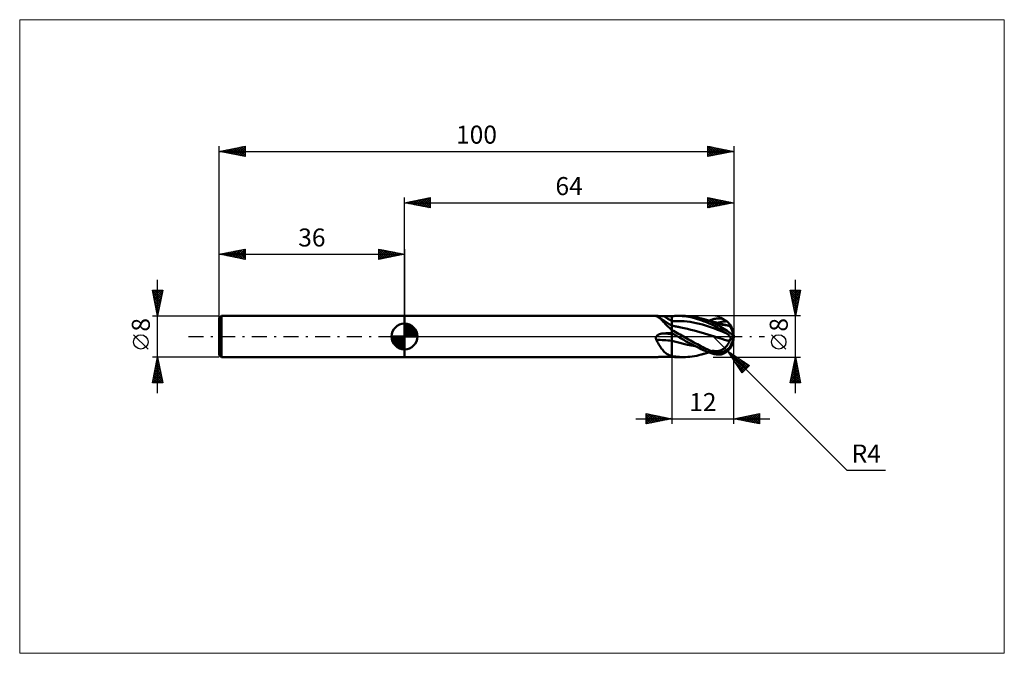
# Model space of a CAD drawing. Units: millimetres. Extents: x -75 to 117, y -62 to 62.
import ezdxf
from ezdxf.enums import TextEntityAlignment as Align

# ---------------------------------------------------------------- set-up
doc = ezdxf.new("R2010")
doc.units = ezdxf.units.MM
doc.header["$LTSCALE"] = 7.25
doc.linetypes.add('LONGDASH_DASH', pattern=[0.85, 0.4, -0.2, 0.05, -0.2])
for name, color, linetype in [('1', 4, 'CONTINUOUS'), ('2', 7, 'CONTINUOUS'), ('4', 2, 'LONGDASH_DASH'), ('CUT', 1, 'CONTINUOUS'), ('INFTOTAL', 9, 'CONTINUOUS'), ('NOCUT', 7, 'CONTINUOUS'), ('SK1', 4, 'CONTINUOUS'), ('SK2', 7, 'CONTINUOUS'), ('SK4', 2, 'LONGDASH_DASH')]:
    doc.layers.add(name, color=color, linetype=linetype)
doc.styles.get("Standard").update_dxf_attribs({"font": 'Monospac821 BT'})

msp = doc.modelspace()

# ---------------------------------------------------------------- linework, layer by layer
at = {"layer": '1', "color": 4, "linetype": 'CONTINUOUS', "lineweight": 50}
for p, q in [((0, 4), (48.97, 4)), ((0, -4), (0, 4)), ((48.87, 3.98), (48.87, 3.99)), ((48.87, 3.99), (48.88, 3.99)), ((48.87, 3.99), (48.87, 3.99)), ((48.88, 3.97), (48.87, 3.98)), ((48.88, 3.99), (48.9, 4)), ((48.89, 3.97), (48.88, 3.97)), ((48.9, 3.97), (48.89, 3.97)), ((48.9, 4), (48.93, 4)), ((48.91, 3.96), (48.9, 3.97)), ((48.92, 3.96), (48.91, 3.96)), ((48.93, 3.95), (48.92, 3.96)), ((48.93, 4), (48.97, 4)), ((49.01, 3.93), (48.93, 3.95)), ((49, 4), (48.97, 4)), ((49.04, 4), (49, 4)), ((49.09, 3.9), (49.01, 3.93)), ((49.08, 4), (49.04, 4)), ((49.13, 4), (49.08, 4)), ((49.17, 3.87), (49.09, 3.9)), ((49.18, 3.99), (49.13, 4)), ((49.25, 3.83), (49.17, 3.87)), ((49.23, 3.99), (49.18, 3.99)), ((49.28, 3.99), (49.23, 3.99)), ((49.33, 3.79), (49.25, 3.83)), ((49.33, 3.99), (49.28, 3.99)), ((49.39, 3.98), (49.33, 3.99)), ((49.45, 3.98), (49.39, 3.98)), ((49.51, 3.98), (49.45, 3.98)), ((49.57, 3.98), (49.51, 3.98)), ((49.63, 3.97), (49.57, 3.98)), ((49.7, 3.97), (49.63, 3.97)), ((49.77, 3.97), (49.7, 3.97)), ((49.84, 3.96), (49.77, 3.97)), ((49.91, 3.96), (49.84, 3.96)), ((49.98, 3.96), (49.91, 3.96)), ((50.06, 3.96), (49.98, 3.96)), ((50.13, 3.96), (50.06, 3.96)), ((50.2, 3.96), (50.13, 3.96)), ((50.28, 3.95), (50.2, 3.96)), ((50.35, 3.95), (50.28, 3.95)), ((50.42, 3.95), (50.35, 3.95)), ((50.65, 3.95), (50.42, 3.95)), ((50.87, 3.95), (50.65, 3.95)), ((51.1, 3.95), (50.87, 3.95)), ((51.32, 3.95), (51.1, 3.95)), ((51.55, 3.95), (51.32, 3.95)), ((51.77, 3.95), (51.55, 3.95)), ((52, 3.95), (51.77, 3.95)), ((52, 3.95), (52.18, 3.96)), ((52, 2.97), (52, 3.95)), ((52, 3.81), (52, 3.95)), ((52.18, 3.96), (52.37, 3.98)), ((52.37, 3.98), (52.55, 3.99)), ((52.55, 3.99), (52.74, 3.99)), ((52.74, 3.99), (52.93, 4)), ((52.93, 4), (53.11, 4)), ((53.54, 3.99), (53.11, 4)), ((53.11, 4), (54.24, 4)), ((53.97, 3.97), (53.54, 3.99)), ((54.39, 3.93), (53.97, 3.97)), ((54.63, 3.99), (54.21, 4)), ((54.81, 3.88), (54.39, 3.93)), ((55.06, 3.97), (54.63, 3.99)), ((55.23, 3.81), (54.81, 3.88)), ((55.49, 3.93), (55.06, 3.97)), ((55.93, 3.88), (55.49, 3.93)), ((56.37, 3.81), (55.93, 3.88)), ((49.4, 3.74), (49.33, 3.79)), ((49.54, 3.64), (49.4, 3.74)), ((49.68, 3.56), (49.4, 3.74)), ((49.67, 3.53), (49.54, 3.64)), ((49.81, 3.41), (49.67, 3.53)), ((49.95, 3.38), (49.68, 3.56)), ((49.94, 3.27), (49.81, 3.41)), ((50.08, 3.12), (49.94, 3.27)), ((50.4, 3.1), (49.95, 3.38)), ((50.23, 2.97), (50.08, 3.12)), ((50.38, 2.8), (50.23, 2.97)), ((50.53, 2.63), (50.38, 2.8)), ((50.97, 2.74), (50.4, 3.1)), ((50.69, 2.45), (50.53, 2.63)), ((50.87, 2.27), (50.69, 2.45)), ((51.05, 2.08), (50.87, 2.27)), ((51.48, 2.43), (50.97, 2.74)), ((51.24, 1.9), (51.05, 2.08)), ((52, 2.12), (51.48, 2.43)), ((52, 3.67), (52, 3.81)), ((52, 3.53), (52, 3.67)), ((52, 3.39), (52, 3.53)), ((52, 3.25), (52, 3.39)), ((52, 3.11), (52, 3.25)), ((52, 2.97), (52, 3.11)), ((52, 2.97), (52.59, 3)), ((52, 2.13), (52, 2.97)), ((52, 2.92), (52, 2.97)), ((52, 2.87), (52, 2.92)), ((52, 2.82), (52, 2.87)), ((52, 2.77), (52, 2.82)), ((52, 2.72), (52, 2.77)), ((52, 2.67), (52, 2.72)), ((52, 2.63), (52, 2.67)), ((52, 2.58), (52, 2.63)), ((52, 2.54), (52, 2.58)), ((52, 2.49), (52, 2.54)), ((52, 2.45), (52, 2.49)), ((52, 2.41), (52, 2.45)), ((52, 2.37), (52, 2.41)), ((52, 2.33), (52, 2.37)), ((52, 2.3), (52, 2.33)), ((52, 2.27), (52, 2.3)), ((52, 2.23), (52, 2.27)), ((52, 2.2), (52, 2.23)), ((52, 2.18), (52, 2.2)), ((52, 2.15), (52, 2.18)), ((52, 2.13), (52, 2.15)), ((52.07, 2.11), (52, 2.13)), ((52, -3.95), (52, 2.13)), ((52.14, 2.09), (52.07, 2.11)), ((52.22, 2.08), (52.14, 2.09)), ((52.29, 2.06), (52.22, 2.08)), ((52.36, 2.04), (52.29, 2.06)), ((52.43, 2.03), (52.36, 2.04)), ((52.5, 2.01), (52.43, 2.03)), ((52.58, 2), (52.5, 2.01)), ((52.69, 1.97), (52.58, 2)), ((52.59, 3), (53.18, 3.01)), ((52.8, 1.95), (52.69, 1.97)), ((52.91, 1.93), (52.8, 1.95)), ((53.02, 1.9), (52.91, 1.93)), ((53.77, 3), (53.18, 3.01)), ((54.36, 2.96), (53.77, 3)), ((54.95, 2.9), (54.36, 2.96)), ((55.54, 2.82), (54.95, 2.9)), ((55.67, 3.73), (55.23, 3.81)), ((56.14, 2.73), (55.54, 2.82)), ((56.1, 3.63), (55.67, 3.73)), ((56.54, 3.52), (56.1, 3.63)), ((56.73, 2.61), (56.14, 2.73)), ((56.8, 3.73), (56.37, 3.81)), ((56.97, 3.4), (56.54, 3.52)), ((57.32, 2.47), (56.73, 2.61)), ((57.24, 3.63), (56.8, 3.73)), ((57.4, 3.26), (56.97, 3.4)), ((57.67, 3.52), (57.24, 3.63)), ((57.91, 2.31), (57.32, 2.47)), ((57.83, 3.11), (57.4, 3.26)), ((57.94, 3.44), (57.67, 3.52)), ((57.78, 3.49), (57.67, 3.52)), ((57.89, 3.46), (57.78, 3.49)), ((58.26, 2.94), (57.83, 3.11)), ((58, 3.43), (57.89, 3.46)), ((58.5, 2.14), (57.91, 2.31)), ((58.24, 3.35), (57.94, 3.44)), ((58.11, 3.4), (58, 3.43)), ((58.2, 3.37), (58.11, 3.4)), ((58.29, 3.35), (58.2, 3.37)), ((58.6, 3.23), (58.24, 3.35)), ((58.69, 2.77), (58.26, 2.94)), ((58.37, 3.32), (58.29, 3.35)), ((58.46, 3.3), (58.37, 3.32)), ((58.55, 3.27), (58.46, 3.3)), ((59.09, 1.95), (58.5, 2.14)), ((58.64, 3.25), (58.55, 3.27)), ((59.01, 3.08), (58.6, 3.23)), ((58.73, 3.22), (58.64, 3.25)), ((59.12, 2.58), (58.69, 2.77)), ((58.82, 3.2), (58.73, 3.22)), ((58.89, 3.18), (58.82, 3.2)), ((58.97, 3.15), (58.89, 3.18)), ((59.05, 3.13), (58.97, 3.15)), ((59.48, 2.91), (59.01, 3.08)), ((59.13, 3.11), (59.05, 3.13)), ((59.68, 1.75), (59.09, 1.95)), ((59.56, 2.39), (59.12, 2.58)), ((59.23, 3.08), (59.13, 3.11)), ((59.21, 3.09), (59.34, 3.14)), ((59.34, 3.05), (59.23, 3.08)), ((59.34, 3.14), (59.48, 3.18)), ((59.45, 3.02), (59.34, 3.05)), ((59.56, 2.99), (59.45, 3.02)), ((59.48, 3.18), (59.61, 3.23)), ((60, 2.69), (59.48, 2.91)), ((59.66, 2.96), (59.56, 2.99)), ((60, 2.18), (59.56, 2.39)), ((59.61, 3.23), (59.74, 3.27)), ((59.77, 2.93), (59.66, 2.96)), ((59.74, 3.27), (59.87, 3.31)), ((59.79, 2.8), (59.75, 2.82)), ((59.89, 2.78), (59.75, 2.82)), ((59.88, 2.91), (59.77, 2.93)), ((59.83, 2.78), (59.79, 2.8)), ((59.86, 2.76), (59.83, 2.78)), ((59.9, 2.74), (59.86, 2.76)), ((59.87, 3.31), (60, 3.35)), ((59.99, 2.88), (59.88, 2.91)), ((60.02, 2.74), (59.89, 2.78)), ((59.94, 2.73), (59.9, 2.74)), ((59.98, 2.71), (59.94, 2.73)), ((60.02, 2.69), (59.98, 2.71)), ((60.06, 2.85), (59.99, 2.88)), ((60, 3.35), (60.22, 3.42)), ((60, 2.69), (60, 2.69)), ((60.01, 2.69), (60, 2.69)), ((60, 2.18), (60, 2.69)), ((60.22, 2.07), (60, 2.18)), ((60.01, 2.69), (60.01, 2.69)), ((60.01, 2.69), (60.01, 2.69)), ((60.02, 2.69), (60.01, 2.69)), ((60.01, 2.69), (60.01, 2.69)), ((60.16, 2.7), (60.02, 2.74)), ((60.14, 2.83), (60.06, 2.85)), ((60.27, 2.8), (60.14, 2.83)), ((60.29, 2.66), (60.16, 2.7)), ((60.22, 3.42), (60.44, 3.46)), ((60.44, 1.95), (60.22, 2.07)), ((60.4, 2.77), (60.27, 2.8)), ((60.42, 2.62), (60.29, 2.66)), ((60.52, 2.73), (60.4, 2.77)), ((60.56, 2.58), (60.42, 2.62)), ((60.44, 3.46), (60.67, 3.5)), ((60.67, 1.82), (60.44, 1.95)), ((60.65, 2.7), (60.52, 2.73)), ((60.69, 2.54), (60.56, 2.58)), ((60.77, 2.66), (60.65, 2.7)), ((60.67, 3.5), (60.88, 3.51)), ((60.8, 2.5), (60.69, 2.54)), ((60.69, 2.32), (60.69, 2.54)), ((60.7, 2.68), (61.03, 2.74)), ((60.9, 2.63), (60.77, 2.66)), ((60.91, 2.47), (60.8, 2.5)), ((60.88, 3.51), (61.1, 3.51)), ((61.02, 2.6), (60.9, 2.63)), ((61.02, 2.44), (60.91, 2.47)), ((61.15, 2.56), (61.02, 2.6)), ((61.14, 2.41), (61.02, 2.44)), ((61.03, 2.74), (61.35, 2.8)), ((61.32, 3.5), (61.1, 3.51)), ((61.28, 2.38), (61.14, 2.41)), ((61.28, 2.53), (61.15, 2.56)), ((61.41, 2.49), (61.28, 2.53)), ((61.45, 2.35), (61.28, 2.38)), ((61.53, 3.47), (61.32, 3.5)), ((61.35, 2.8), (61.67, 2.85)), ((61.53, 2.46), (61.41, 2.49)), ((61.63, 2.32), (61.45, 2.35)), ((61.73, 3.42), (61.53, 3.47)), ((61.66, 2.43), (61.53, 2.46)), ((61.82, 2.29), (61.63, 2.32)), ((61.79, 2.39), (61.66, 2.43)), ((61.67, 2.85), (61.99, 2.89)), ((61.9, 3.36), (61.73, 3.42)), ((61.92, 2.36), (61.79, 2.39)), ((62.01, 2.27), (61.82, 2.29)), ((62.05, 3.3), (61.9, 3.36)), ((62.05, 2.33), (61.92, 2.36)), ((61.99, 2.89), (62.31, 2.93)), ((62.18, 2.24), (62.01, 2.27)), ((62.17, 3.24), (62.05, 3.3)), ((62.18, 2.3), (62.05, 2.33)), ((62.29, 3.18), (62.17, 3.24)), ((62.3, 2.27), (62.18, 2.3)), ((62.35, 2.22), (62.18, 2.24)), ((62.41, 3.11), (62.29, 3.18)), ((62.42, 2.24), (62.3, 2.27)), ((62.31, 2.93), (62.63, 2.95)), ((62.5, 2.2), (62.35, 2.22)), ((62.52, 3.04), (62.41, 3.11)), ((62.54, 2.21), (62.42, 2.24)), ((62.64, 2.18), (62.5, 2.2)), ((62.63, 2.95), (62.52, 3.04)), ((62.66, 2.18), (62.54, 2.21)), ((62.75, 2.86), (62.63, 2.95)), ((62.78, 2.15), (62.64, 2.18)), ((62.78, 2.15), (62.66, 2.18)), ((62.86, 2.77), (62.75, 2.86)), ((62.86, 2.13), (62.78, 2.15)), ((62.96, 2.67), (62.86, 2.77)), ((62.93, 2.11), (62.86, 2.13)), ((63.01, 2.08), (62.93, 2.11)), ((63.04, 2.58), (62.96, 2.67)), ((63.07, 2.06), (63.01, 2.08)), ((63.12, 2.49), (63.04, 2.58)), ((63.14, 2.02), (63.07, 2.06)), ((63.19, 2.41), (63.12, 2.49)), ((63.2, 1.99), (63.14, 2.02)), ((63.25, 2.33), (63.19, 2.41)), ((63.2, 1.98), (63.2, 1.99)), ((63.2, 1.99), (63.2, 1.99)), ((63.2, 1.99), (63.2, 1.99)), ((63.2, 1.99), (63.2, 1.99)), ((63.2, 1.99), (63.2, 1.99)), ((63.2, 1.99), (63.2, 1.99)), ((63.21, 1.98), (63.2, 1.98)), ((63.21, 1.98), (63.21, 1.98)), ((63.22, 1.98), (63.21, 1.98)), ((63.22, 1.98), (63.22, 1.98)), ((63.23, 1.98), (63.22, 1.98)), ((63.23, 1.98), (63.23, 1.98)), ((63.24, 1.98), (63.23, 1.98)), ((63.24, 1.98), (63.25, 1.98)), ((63.3, 2.26), (63.25, 2.33)), ((63.25, 1.98), (63.26, 1.98)), ((63.26, 1.98), (63.27, 1.99)), ((63.27, 2.01), (63.27, 2.02)), ((63.29, 2.02), (63.27, 2.02)), ((63.27, 2), (63.27, 2.01)), ((63.27, 1.99), (63.27, 2)), ((63.31, 2.01), (63.29, 2.02)), ((63.34, 2.19), (63.3, 2.26)), ((63.33, 2.01), (63.31, 2.01)), ((63.35, 2.01), (63.33, 2.01)), ((63.37, 2.14), (63.34, 2.19)), ((63.37, 2.01), (63.35, 2.01)), ((63.39, 2.09), (63.37, 2.14)), ((63.4, 2.01), (63.37, 2.01)), ((63.41, 2.04), (63.39, 2.09)), ((63.42, 2.01), (63.4, 2.01)), ((63.42, 2.01), (63.41, 2.04)), ((48.95, -0.03), (48.97, 0)), ((48.97, 0), (49.01, 0.06)), ((49.01, 0.06), (49.06, 0.12)), ((49.06, 0.12), (49.12, 0.18)), ((49.12, 0.18), (49.18, 0.23)), ((49.18, 0.23), (49.24, 0.27)), ((49.24, 0.27), (49.31, 0.32)), ((49.31, 0.32), (49.38, 0.36)), ((49.38, 0.36), (49.45, 0.39)), ((49.45, 0.39), (49.53, 0.43)), ((49.53, 0.43), (49.61, 0.46)), ((49.61, 0.46), (49.69, 0.49)), ((49.69, 0.49), (49.78, 0.51)), ((49.78, 0.51), (49.87, 0.54)), ((49.87, 0.54), (49.96, 0.56)), ((49.96, 0.56), (50.05, 0.57)), ((50.05, 0.57), (50.15, 0.59)), ((50.15, 0.59), (50.24, 0.6)), ((50.24, 0.6), (50.33, 0.6)), ((50.33, 0.6), (50.42, 0.61)), ((50.42, 0.61), (50.65, 0.61)), ((50.65, 0.61), (50.87, 0.62)), ((50.87, 0.62), (51.1, 0.62)), ((51.1, 0.62), (51.32, 0.63)), ((51.44, 1.72), (51.24, 1.9)), ((51.32, 0.63), (51.55, 0.63)), ((51.65, 1.55), (51.44, 1.72)), ((51.55, 0.63), (51.77, 0.64)), ((51.87, 1.38), (51.65, 1.55)), ((51.77, 0.64), (52, 0.64)), ((51.88, 1.36), (51.87, 1.38)), ((51.9, 1.34), (51.88, 1.36)), ((51.92, 1.32), (51.9, 1.34)), ((51.94, 1.31), (51.92, 1.32)), ((51.96, 1.29), (51.94, 1.31)), ((51.98, 1.27), (51.96, 1.29)), ((52, 1.26), (51.98, 1.27)), ((52.32, 1.09), (52, 1.26)), ((52.16, 0.54), (52, 0.63)), ((52.32, 0.45), (52.16, 0.54)), ((52.64, 0.91), (52.32, 1.09)), ((52.48, 0.36), (52.32, 0.45)), ((52.63, 0.27), (52.48, 0.36)), ((52.79, 0.18), (52.63, 0.27)), ((52.96, 0.73), (52.64, 0.91)), ((52.95, 0.09), (52.79, 0.18)), ((53.11, 0), (52.95, 0.09)), ((53.28, 0.55), (52.96, 0.73)), ((53.11, 1.88), (53.02, 1.9)), ((53.2, 1.87), (53.11, 1.88)), ((53.12, 0), (53.11, 0)), ((53.29, 1.85), (53.2, 1.87)), ((53.61, 0.37), (53.28, 0.55)), ((53.38, 1.83), (53.29, 1.85)), ((53.47, 1.81), (53.38, 1.83)), ((53.56, 1.79), (53.47, 1.81)), ((53.65, 1.78), (53.56, 1.79)), ((53.92, 0.18), (53.61, 0.37)), ((53.74, 1.76), (53.65, 1.78)), ((54.39, 1.63), (53.74, 1.76)), ((54.24, 0), (53.92, 0.18)), ((54.57, -0.2), (54.24, 0)), ((55.04, 1.48), (54.39, 1.63)), ((55.69, 1.32), (55.04, 1.48)), ((56.34, 1.16), (55.69, 1.32)), ((56.99, 0.98), (56.34, 1.16)), ((57.64, 0.79), (56.99, 0.98)), ((58.29, 0.59), (57.64, 0.79)), ((58.94, 0.39), (58.29, 0.59)), ((59.59, 0.19), (58.94, 0.39)), ((60.24, -0.01), (59.59, 0.19)), ((60.27, 1.54), (59.68, 1.75)), ((60.86, 1.31), (60.27, 1.54)), ((60.88, 1.69), (60.67, 1.82)), ((61.45, 1.07), (60.86, 1.31)), ((61.1, 1.56), (60.88, 1.69)), ((61.32, 1.42), (61.1, 1.56)), ((61.53, 1.28), (61.32, 1.42)), ((62.04, 0.83), (61.45, 1.07)), ((61.73, 1.16), (61.53, 1.28)), ((61.9, 1.04), (61.73, 1.16)), ((62.05, 0.95), (61.9, 1.04)), ((62.63, 0.58), (62.04, 0.83)), ((62.17, 0.86), (62.05, 0.95)), ((62.29, 0.79), (62.17, 0.86)), ((62.41, 0.72), (62.29, 0.79)), ((62.52, 0.65), (62.41, 0.72)), ((62.63, 0.58), (62.52, 0.65)), ((62.74, 0.51), (62.63, 0.58)), ((62.85, 0.44), (62.74, 0.51)), ((62.95, 0.36), (62.85, 0.44)), ((63.04, 0.27), (62.95, 0.36)), ((63.12, 0.19), (63.04, 0.27)), ((63.19, 0.09), (63.12, 0.19)), ((63.25, 0), (63.19, 0.09)), ((48.87, -0.25), (48.88, -0.21)), ((48.87, -0.28), (48.87, -0.25)), ((48.87, -0.31), (48.87, -0.28)), ((48.87, -0.34), (48.87, -0.31)), ((48.87, -0.38), (48.87, -0.34)), ((48.87, -0.41), (48.87, -0.38)), ((48.88, -0.44), (48.87, -0.41)), ((48.88, -0.21), (48.89, -0.18)), ((48.89, -0.48), (48.88, -0.44)), ((48.89, -0.18), (48.9, -0.15)), ((48.9, -0.51), (48.89, -0.48)), ((48.9, -0.15), (48.91, -0.12)), ((48.91, -0.54), (48.9, -0.51)), ((48.91, -0.12), (48.92, -0.09)), ((48.92, -0.57), (48.91, -0.54)), ((48.92, -0.09), (48.93, -0.06)), ((48.93, -0.6), (48.92, -0.57)), ((48.93, -0.06), (48.95, -0.03)), ((49.07, -0.83), (48.93, -0.6)), ((49.21, -1.07), (49.07, -0.83)), ((49.34, -1.3), (49.21, -1.07)), ((49.47, -1.53), (49.34, -1.3)), ((49.6, -1.75), (49.47, -1.53)), ((49.73, -1.96), (49.6, -1.75)), ((52.75, -1.04), (52, -0.83)), ((52.76, -1.04), (52, -0.83)), ((53.51, -1.24), (52.75, -1.04)), ((53.52, -1.24), (52.76, -1.04)), ((53.12, -0.01), (53.12, 0)), ((53.13, -0.01), (53.12, -0.01)), ((53.14, -0.02), (53.13, -0.01)), ((53.15, -0.02), (53.14, -0.02)), ((53.14, -0.02), (53.14, -0.02)), ((53.15, -0.02), (53.15, -0.02)), ((53.53, -0.24), (53.15, -0.02)), ((53.15, -0.02), (53.15, -0.02)), ((53.15, -0.02), (53.15, -0.02)), ((53.15, -0.02), (53.15, -0.02)), ((53.15, -0.02), (53.15, -0.02)), ((53.15, -0.02), (53.15, -0.02)), ((53.15, -0.02), (53.15, -0.02)), ((53.15, -0.02), (53.15, -0.02)), ((53.15, -0.02), (53.15, -0.02)), ((54.26, -1.43), (53.51, -1.24)), ((54.26, -1.43), (53.52, -1.24)), ((53.91, -0.46), (53.53, -0.24)), ((54.28, -0.67), (53.91, -0.46)), ((55.01, -1.61), (54.26, -1.43)), ((55, -1.6), (54.26, -1.43)), ((54.65, -0.89), (54.28, -0.67)), ((54.9, -0.39), (54.57, -0.2)), ((55.03, -1.1), (54.65, -0.89)), ((55.24, -0.59), (54.9, -0.39)), ((55.75, -1.75), (55, -1.6)), ((55.77, -1.76), (55.01, -1.61)), ((55.4, -1.31), (55.03, -1.1)), ((55.58, -0.78), (55.24, -0.59)), ((55.79, -1.51), (55.4, -1.31)), ((55.92, -0.97), (55.58, -0.78)), ((56.51, -1.88), (55.75, -1.75)), ((56.52, -1.89), (55.77, -1.76)), ((56.17, -1.71), (55.79, -1.51)), ((56.26, -1.16), (55.92, -0.97)), ((56.56, -1.91), (56.17, -1.71)), ((56.61, -1.34), (56.26, -1.16)), ((56.94, -2.1), (56.56, -1.91)), ((56.95, -1.52), (56.61, -1.34)), ((57.29, -1.7), (56.95, -1.52)), ((57.63, -1.88), (57.29, -1.7)), ((57.97, -2.05), (57.63, -1.88)), ((60.24, -0.01), (60.24, -0.01)), ((60.24, -0.01), (60.24, -0.01)), ((60.74, -0.17), (60.24, -0.01)), ((60.24, -0.01), (60.24, -0.01)), ((60.73, -0.16), (60.24, -0.01)), ((60.24, -0.01), (60.24, -0.01)), ((60.24, -0.01), (60.24, -0.01)), ((60.24, -0.01), (60.24, -0.01)), ((61.21, -0.32), (60.73, -0.16)), ((61.23, -0.32), (60.74, -0.17)), ((61.69, -0.47), (61.21, -0.32)), ((61.72, -0.48), (61.23, -0.32)), ((62.19, -0.62), (61.69, -0.47)), ((62.21, -0.63), (61.72, -0.48)), ((62.69, -0.77), (62.19, -0.62)), ((62.71, -0.78), (62.21, -0.63)), ((62.53, -1.95), (62.66, -1.79)), ((62.66, -1.79), (62.78, -1.62)), ((63.2, -0.92), (62.69, -0.77)), ((63.2, -0.92), (62.71, -0.78)), ((62.78, -1.62), (62.9, -1.45)), ((62.9, -1.45), (63.01, -1.28)), ((63.01, -1.28), (63.11, -1.1)), ((63.11, -1.1), (63.2, -0.92)), ((63.2, -0.92), (63.21, -0.88)), ((63.2, -0.92), (63.2, -0.92)), ((63.2, -0.92), (63.2, -0.92)), ((63.2, -0.92), (63.2, -0.92)), ((63.2, -0.92), (63.2, -0.92)), ((63.2, -0.92), (63.2, -0.92)), ((63.2, -0.92), (63.2, -0.92)), ((63.21, -0.88), (63.23, -0.85)), ((63.23, -0.85), (63.24, -0.81)), ((63.24, -0.81), (63.25, -0.77)), ((63.28, -0.05), (63.25, 0)), ((63.25, -0.74), (63.26, -0.7)), ((63.25, -0.77), (63.25, -0.74)), ((63.26, -0.66), (63.27, -0.62)), ((63.26, -0.7), (63.26, -0.66)), ((63.27, -0.55), (63.27, -0.51)), ((63.29, -0.52), (63.27, -0.51)), ((63.27, -0.59), (63.27, -0.55)), ((63.27, -0.62), (63.27, -0.59)), ((63.31, -0.1), (63.28, -0.05)), ((63.31, -0.52), (63.29, -0.52)), ((63.33, -0.15), (63.31, -0.1)), ((63.33, -0.53), (63.31, -0.52)), ((63.35, -0.2), (63.33, -0.15)), ((63.35, -0.53), (63.33, -0.53)), ((63.37, -0.25), (63.35, -0.2)), ((63.37, -0.54), (63.35, -0.53)), ((63.38, -0.3), (63.37, -0.25)), ((63.4, -0.54), (63.37, -0.54)), ((63.39, -0.35), (63.38, -0.3)), ((63.4, -0.4), (63.39, -0.35)), ((63.41, -0.45), (63.4, -0.4)), ((63.42, -0.55), (63.4, -0.54)), ((63.41, -0.5), (63.41, -0.45)), ((63.42, -0.55), (63.41, -0.5)), ((49.86, -2.17), (49.73, -1.96)), ((49.99, -2.37), (49.86, -2.17)), ((50.13, -2.56), (49.99, -2.37)), ((50.27, -2.73), (50.13, -2.56)), ((50.41, -2.9), (50.27, -2.73)), ((50.57, -3.05), (50.41, -2.9)), ((50.72, -3.19), (50.57, -3.05)), ((50.89, -3.32), (50.72, -3.19)), ((51.07, -3.43), (50.89, -3.32)), ((51.26, -3.53), (51.07, -3.43)), ((51.45, -3.62), (51.26, -3.53)), ((51.65, -3.69), (51.45, -3.62)), ((51.87, -3.76), (51.65, -3.69)), ((51.88, -3.76), (51.87, -3.76)), ((51.9, -3.77), (51.88, -3.76)), ((51.92, -3.77), (51.9, -3.77)), ((51.94, -3.78), (51.92, -3.77)), ((51.96, -3.79), (51.94, -3.78)), ((51.98, -3.79), (51.96, -3.79)), ((52, -3.8), (51.98, -3.79)), ((52.37, -3.86), (52, -3.8)), ((55.93, -3.88), (56.37, -3.81)), ((56.37, -3.81), (56.8, -3.73)), ((56.8, -3.73), (57.24, -3.63)), ((57.32, -2.28), (56.94, -2.1)), ((57.24, -3.63), (57.67, -3.52)), ((57.7, -2.46), (57.32, -2.28)), ((57.67, -3.52), (57.78, -3.49)), ((58.08, -2.63), (57.7, -2.46)), ((57.78, -3.49), (57.9, -3.46)), ((57.9, -3.46), (58.02, -3.42)), ((58.34, -2.24), (57.97, -2.05)), ((58.02, -3.42), (58.13, -3.39)), ((58.46, -2.79), (58.08, -2.63)), ((58.13, -3.39), (58.22, -3.37)), ((58.22, -3.37), (58.31, -3.34)), ((58.31, -3.34), (58.41, -3.31)), ((58.81, -2.46), (58.34, -2.24)), ((58.41, -3.31), (58.5, -3.29)), ((58.84, -2.95), (58.46, -2.79)), ((58.5, -3.29), (58.59, -3.26)), ((58.59, -3.26), (58.68, -3.23)), ((58.68, -3.23), (58.78, -3.21)), ((58.78, -3.21), (58.86, -3.18)), ((59.37, -2.7), (58.81, -2.46)), ((59.22, -3.09), (58.84, -2.95)), ((58.86, -3.18), (58.95, -3.16)), ((58.95, -3.16), (59.03, -3.14)), ((59.03, -3.14), (59.11, -3.12)), ((59.11, -3.12), (59.21, -3.09)), ((59.61, -3.23), (59.22, -3.09)), ((60, -2.96), (59.37, -2.7)), ((60, -3.35), (59.61, -3.23)), ((59.79, -2.81), (59.75, -2.79)), ((59.89, -2.79), (59.75, -2.79)), ((59.83, -2.84), (59.79, -2.81)), ((59.86, -2.87), (59.83, -2.84)), ((59.9, -2.89), (59.86, -2.87)), ((60.02, -2.8), (59.89, -2.79)), ((59.94, -2.91), (59.9, -2.89)), ((59.98, -2.94), (59.94, -2.91)), ((60.02, -2.96), (59.98, -2.94)), ((60, -2.96), (60, -2.96)), ((60, -2.96), (60, -2.96)), ((60.01, -2.96), (60, -2.96)), ((60, -3.35), (60, -2.96)), ((60.22, -3.42), (60, -3.35)), ((60.01, -2.96), (60.01, -2.96)), ((60.01, -2.96), (60.01, -2.96)), ((60.01, -2.96), (60.01, -2.96)), ((60.02, -2.96), (60.01, -2.96)), ((60.16, -2.81), (60.02, -2.8)), ((60.29, -2.82), (60.16, -2.81)), ((60.44, -3.46), (60.22, -3.42)), ((60.42, -2.82), (60.29, -2.82)), ((60.56, -2.83), (60.42, -2.82)), ((60.67, -3.5), (60.44, -3.46)), ((60.69, -2.83), (60.56, -2.83)), ((60.88, -3.51), (60.67, -3.5)), ((60.79, -2.83), (60.69, -2.83)), ((60.69, -3.03), (60.69, -2.83)), ((60.79, -2.83), (60.9, -2.83)), ((61.1, -3.51), (60.88, -3.51)), ((60.9, -2.83), (61, -2.82)), ((61, -2.82), (61.11, -2.8)), ((61.1, -3.51), (61.32, -3.5)), ((61.11, -2.8), (61.24, -2.78)), ((61.24, -2.78), (61.38, -2.73)), ((61.32, -3.5), (61.53, -3.47)), ((61.38, -2.73), (61.55, -2.67)), ((61.53, -3.47), (61.73, -3.42)), ((61.55, -2.67), (61.72, -2.59)), ((61.72, -2.59), (61.9, -2.48)), ((61.73, -3.42), (61.9, -3.36)), ((61.9, -2.48), (62.07, -2.37)), ((61.9, -3.36), (62.05, -3.3)), ((62.05, -3.3), (62.17, -3.24)), ((62.07, -2.37), (62.23, -2.24)), ((62.17, -3.24), (62.29, -3.18)), ((62.23, -2.24), (62.38, -2.1)), ((62.29, -3.18), (62.41, -3.11)), ((62.38, -2.1), (62.53, -1.95)), ((62.41, -3.11), (62.52, -3.04)), ((62.52, -3.04), (62.63, -2.95)), ((62.63, -2.95), (62.75, -2.86)), ((62.75, -2.86), (62.86, -2.77)), ((62.86, -2.77), (62.96, -2.67)), ((62.96, -2.67), (63.04, -2.58)), ((63.04, -2.58), (63.12, -2.49)), ((63.12, -2.49), (63.19, -2.41)), ((63.19, -2.41), (63.25, -2.33)), ((0, -4), (48.97, -4)), ((48.97, -4), (49, -4)), ((49, -4), (49.04, -4)), ((49.04, -4), (49.08, -4)), ((49.08, -4), (49.13, -4)), ((49.13, -4), (49.18, -3.99)), ((49.18, -3.99), (49.23, -3.99)), ((49.23, -3.99), (49.28, -3.99)), ((49.28, -3.99), (49.33, -3.99)), ((49.33, -3.99), (49.39, -3.98)), ((49.39, -3.98), (49.45, -3.98)), ((49.45, -3.98), (49.51, -3.98)), ((49.51, -3.98), (49.57, -3.98)), ((49.57, -3.98), (49.63, -3.97)), ((49.63, -3.97), (49.7, -3.97)), ((49.7, -3.97), (49.77, -3.97)), ((49.77, -3.97), (49.84, -3.96)), ((49.84, -3.96), (49.91, -3.96)), ((49.91, -3.96), (49.98, -3.96)), ((49.98, -3.96), (50.06, -3.96)), ((50.06, -3.96), (50.13, -3.96)), ((50.13, -3.96), (50.2, -3.96)), ((50.2, -3.96), (50.28, -3.95)), ((50.28, -3.95), (50.35, -3.95)), ((50.35, -3.95), (50.42, -3.95)), ((50.42, -3.95), (50.65, -3.95)), ((50.65, -3.95), (50.87, -3.95)), ((50.87, -3.95), (51.1, -3.95)), ((51.1, -3.95), (51.32, -3.95)), ((51.32, -3.95), (51.55, -3.95)), ((51.55, -3.95), (51.77, -3.95)), ((51.77, -3.95), (52, -3.95)), ((52.18, -3.96), (52, -3.95)), ((52.37, -3.98), (52.18, -3.96)), ((52.74, -3.91), (52.37, -3.86)), ((52.55, -3.99), (52.37, -3.98)), ((52.74, -3.99), (52.55, -3.99)), ((53.11, -3.95), (52.74, -3.91)), ((52.93, -4), (52.74, -3.99)), ((53.11, -4), (52.93, -4)), ((53.48, -3.98), (53.11, -3.95)), ((54.24, -4), (53.11, -4)), ((53.85, -3.99), (53.48, -3.98)), ((54.21, -4), (53.85, -3.99)), ((54.21, -4), (54.63, -3.99)), ((54.63, -3.99), (55.06, -3.97)), ((55.06, -3.97), (55.49, -3.93)), ((55.49, -3.93), (55.93, -3.88))]:
    msp.add_line(p, q, dxfattribs=at)
msp.add_arc((60, 0), 4, 324.4526, 35.5474, dxfattribs=at)
for centre, major_axis, ratio, start_param, end_param in [((79.38, 50.99), (-42.57, 39.87), 0.944991, 1.760929, 1.792835), ((61, 1.72), (-2.99, 1.74), 0.107045, 3.20379, 5.109088), ((60.27, 0.32), (-2.95, 2.28), 0.912907, 3.809319, 4.346333), ((60.25, 0.32), (-3.06, 2.37), 0.912907, 3.757217, 4.32297), ((79.38, -18.13), (-56.76, 13.43), 0.238737, 5.271286, 5.303191), ((78.39, 49.94), (-42.59, 39.89), 0.944991, 1.810154, 1.812828), ((79.05, -19.52), (-57.12, 13.51), 0.238737, 5.261327, 5.323275), ((61, 0.21), (-0.73, 3.39), 0.859393, 2.562936, 4.468234), ((61.01, 0.21), (-0.69, 3.24), 0.859393, 2.783856, 4.370892), ((60.25, 0.91), (-3.74, 1.02), 0.322653, 2.663966, 3.22972), ((78.39, -22.3), (-56.79, 13.44), 0.238737, 5.251293, 5.253966), ((62.17, 0.13), (-6.14, 0.62), 0.542996, 1.221486, 1.38241)]:
    msp.add_ellipse(centre, major_axis=major_axis, ratio=ratio, start_param=start_param, end_param=end_param, dxfattribs=at)
at = {"layer": '2', "color": 7, "linetype": 'CONTINUOUS', "lineweight": 25}
for p, q in [((0, 4), (0, 27)), ((0, 26), (5, 27)), ((2.93, 25.41), (4.39, 26.88)), ((3.28, 25.34), (4.92, 26.98)), ((4.14, 26.83), (5, 25.97)), ((4.5, 26.9), (5, 26.4)), ((4.85, 26.97), (5, 26.82)), ((5, 27), (5, 25)), ((59, 25), (59, 27)), ((59, 27), (64, 26)), ((59, 26.72), (59.24, 26.95)), ((59, 26.29), (59.59, 26.88)), ((59, 25.87), (59.94, 26.81)), ((59.16, 26.97), (60.77, 25.35)), ((59.69, 26.86), (61.12, 25.42)), ((64, 27), (64, 0)), ((0, 26), (64, 26)), ((5, 25), (0, 26)), ((0.1, 25.98), (0.15, 26.03)), ((0.25, 26.05), (0.38, 25.92)), ((0.45, 25.91), (0.68, 26.14)), ((0.61, 26.12), (0.91, 25.82)), ((0.81, 25.84), (1.21, 26.24)), ((0.96, 26.19), (1.44, 25.71)), ((1.16, 25.77), (1.74, 26.35)), ((1.31, 26.26), (1.97, 25.61)), ((1.51, 25.7), (2.27, 26.45)), ((1.67, 26.33), (2.5, 25.5)), ((1.87, 25.63), (2.8, 26.56)), ((2.02, 26.4), (3.03, 25.39)), ((2.22, 25.56), (3.33, 26.67)), ((2.37, 26.47), (3.56, 25.29)), ((2.57, 25.49), (3.86, 26.77)), ((2.73, 26.55), (4.09, 25.18)), ((3.08, 26.62), (4.62, 25.08)), ((3.44, 26.69), (5, 25.12)), ((3.64, 25.27), (5, 26.64)), ((3.79, 26.76), (5, 25.55)), ((3.99, 25.2), (5, 26.21)), ((4.34, 25.13), (5, 25.79)), ((4.7, 25.06), (5, 25.36)), ((59, 25.44), (60.3, 26.74)), ((59, 26.7), (60.42, 25.28)), ((59, 25.02), (60.65, 26.67)), ((59, 26.28), (60.06, 25.21)), ((64, 26), (59, 25)), ((59, 25.85), (59.71, 25.14)), ((59, 25.43), (59.36, 25.07)), ((59, 25), (59, 25)), ((59.51, 25.1), (61, 26.6)), ((60.04, 25.21), (61.36, 26.53)), ((60.22, 26.76), (61.48, 25.5)), ((60.57, 25.31), (61.71, 26.46)), ((60.75, 26.65), (61.83, 25.57)), ((61.1, 25.42), (62.07, 26.39)), ((61.28, 26.54), (62.19, 25.64)), ((61.63, 25.53), (62.42, 26.32)), ((61.81, 26.44), (62.54, 25.71)), ((62.16, 25.63), (62.77, 26.25)), ((62.34, 26.33), (62.89, 25.78)), ((62.69, 25.74), (63.13, 26.17)), ((62.87, 26.23), (63.25, 25.85)), ((63.22, 25.84), (63.48, 26.1)), ((63.4, 26.12), (63.6, 25.92)), ((63.75, 25.95), (63.83, 26.03)), ((63.93, 26.01), (63.95, 25.99)), ((76, -11), (76, 11)), ((76, 4), (75, 9)), ((75, 9), (77, 9)), ((75, 9), (76.67, 7.34)), ((75.06, 8.71), (75.34, 9)), ((75.1, 8.48), (76.6, 6.98)), ((75.13, 8.36), (75.77, 9)), ((75.2, 8.01), (76.19, 9)), ((75.21, 7.94), (76.53, 6.63)), ((75.27, 7.65), (76.62, 9)), ((75.34, 7.3), (76.99, 8.95)), ((75.41, 6.95), (76.88, 8.42)), ((75.43, 9), (76.74, 7.69)), ((75.48, 6.59), (76.78, 7.89)), ((75.85, 9), (76.81, 8.04)), ((77, 9), (76, 4)), ((76.28, 9), (76.88, 8.4)), ((76.7, 9), (76.95, 8.75)), ((75.32, 7.41), (76.46, 6.28)), ((75.42, 6.88), (76.38, 5.92)), ((75.53, 6.35), (76.31, 5.57)), ((75.55, 6.24), (76.67, 7.36)), ((75.62, 5.89), (76.57, 6.83)), ((75.64, 5.82), (76.24, 5.22)), ((75.69, 5.53), (76.46, 6.3)), ((75.76, 5.18), (76.35, 5.77)), ((77, 4), (60, 4)), ((75.74, 5.29), (76.17, 4.86)), ((75.83, 4.83), (76.25, 5.24)), ((75.85, 4.76), (76.1, 4.51)), ((75.91, 4.47), (76.14, 4.71)), ((75.95, 4.23), (76.03, 4.15)), ((75.98, 4.12), (76.04, 4.18)), ((62.84, -2.82), (60.01, 0.01)), ((64, -17), (64, 0)), ((74.15, -2.45), (71.35, 0.35)), ((62.84, -2.82), (86.02, -26)), ((62.84, -2.82), (67.08, -5.64)), ((65.67, -7.06), (62.84, -2.82)), ((62.97, -3.01), (63.03, -2.94)), ((63.14, -3.26), (63.29, -3.11)), ((63.25, -3.43), (66.27, -6.45)), ((63.31, -3.52), (63.54, -3.28)), ((63.48, -3.77), (63.8, -3.45)), ((63.5, -3.26), (66.49, -6.24)), ((63.65, -4.03), (64.05, -3.62)), ((63.82, -4.28), (64.31, -3.79)), ((52, -4), (52, -17)), ((60, -4), (77, -4)), ((63.99, -4.54), (64.56, -3.96)), ((64.1, -4.7), (66.06, -6.67)), ((64.16, -4.79), (64.81, -4.13)), ((64.33, -5.04), (65.07, -4.3)), ((64.5, -5.3), (65.32, -4.47)), ((64.67, -5.55), (65.58, -4.64)), ((64.78, -4.11), (66.7, -6.03)), ((64.84, -5.81), (65.83, -4.81)), ((65.01, -6.06), (66.09, -4.98)), ((65.17, -6.32), (66.34, -5.15)), ((65.34, -6.57), (66.6, -5.32)), ((65.51, -6.83), (66.85, -5.49)), ((67.08, -5.64), (65.67, -7.06)), ((66.05, -4.95), (66.91, -5.82)), ((75, -9), (76, -4)), ((75.57, -6.17), (76.29, -5.45)), ((75.67, -5.64), (76.22, -5.09)), ((75.67, -5.66), (76.5, -6.5)), ((75.74, -5.31), (76.39, -5.97)), ((75.78, -5.11), (76.15, -4.74)), ((75.81, -4.96), (76.29, -5.43)), ((75.88, -4.58), (76.08, -4.39)), ((75.88, -4.6), (76.18, -4.9)), ((75.95, -4.25), (76.07, -4.37)), ((75.99, -4.05), (76.01, -4.03)), ((76, -4), (77, -9)), ((64.94, -5.97), (65.85, -6.88)), ((75.04, -8.82), (76.64, -7.21)), ((75.14, -8.29), (76.57, -6.86)), ((75.25, -7.76), (76.5, -6.51)), ((75.28, -9), (76.71, -7.57)), ((75.31, -7.43), (76.88, -9)), ((75.35, -7.23), (76.43, -6.15)), ((75.38, -7.08), (76.92, -8.62)), ((75.46, -6.7), (76.36, -5.8)), ((75.46, -6.72), (76.82, -8.09)), ((75.53, -6.37), (76.71, -7.56)), ((75.6, -6.02), (76.61, -7.03)), ((77, -9), (75, -9)), ((75.03, -8.85), (75.19, -9)), ((75.1, -8.49), (75.61, -9)), ((75.17, -8.14), (76.03, -9)), ((75.24, -7.79), (76.46, -9)), ((75.71, -9), (76.78, -7.92)), ((76.13, -9), (76.86, -8.28)), ((76.55, -9), (76.93, -8.63)), ((76.98, -9), (77, -8.98)), ((47, -17), (47, -15)), ((47, -15), (52, -16)), ((47, -15.16), (47.13, -15.03)), ((47, -15.59), (47.49, -15.1)), ((47, -16.01), (47.84, -15.17)), ((47, -15.18), (48.52, -16.7)), ((47, -16.43), (48.2, -15.24)), ((47, -16.86), (48.55, -15.31)), ((47.31, -15.06), (48.87, -16.63)), ((47.84, -15.17), (49.22, -16.56)), ((48.37, -15.27), (49.58, -16.48)), ((64, -16), (69, -15)), ((66.51, -16.5), (67.76, -15.25)), ((66.86, -16.57), (68.29, -15.14)), ((67.21, -16.64), (68.82, -15.04)), ((67.49, -15.3), (69, -16.82)), ((67.57, -16.71), (69, -15.28)), ((67.84, -15.23), (69, -16.39)), ((68.19, -15.16), (69, -15.97)), ((68.55, -15.09), (69, -15.54)), ((68.9, -15.02), (69, -15.12)), ((69, -15), (69, -17)), ((45, -16), (71, -16)), ((47, -15.6), (48.16, -16.77)), ((52, -16), (47, -17)), ((47, -16.03), (47.81, -16.84)), ((47, -16.45), (47.46, -16.91)), ((47, -16.88), (47.1, -16.98)), ((47.35, -16.93), (48.9, -15.38)), ((47.88, -16.82), (49.26, -15.45)), ((48.41, -16.72), (49.61, -15.52)), ((48.9, -15.38), (49.93, -16.41)), ((48.94, -16.61), (49.96, -15.59)), ((49.43, -15.49), (50.28, -16.34)), ((49.47, -16.51), (50.32, -15.66)), ((49.96, -15.59), (50.64, -16.27)), ((50, -16.4), (50.67, -15.73)), ((50.49, -15.7), (50.99, -16.2)), ((50.54, -16.29), (51.02, -15.8)), ((51.02, -15.8), (51.34, -16.13)), ((51.07, -16.19), (51.38, -15.88)), ((51.55, -15.91), (51.7, -16.06)), ((51.6, -16.08), (51.73, -15.95)), ((69, -17), (64, -16)), ((64.03, -16.01), (64.05, -15.99)), ((64.31, -15.94), (64.46, -16.09)), ((64.39, -16.08), (64.58, -15.88)), ((64.66, -15.87), (64.99, -16.2)), ((64.74, -16.15), (65.11, -15.78)), ((65.01, -15.8), (65.52, -16.3)), ((65.09, -16.22), (65.64, -15.67)), ((65.37, -15.73), (66.05, -16.41)), ((65.45, -16.29), (66.17, -15.57)), ((65.72, -15.66), (66.58, -16.52)), ((65.8, -16.36), (66.7, -15.46)), ((66.07, -15.59), (67.11, -16.62)), ((66.15, -16.43), (67.23, -15.35)), ((66.43, -15.51), (67.64, -16.73)), ((66.78, -15.44), (68.17, -16.83)), ((67.13, -15.37), (68.7, -16.94)), ((67.92, -16.78), (69, -15.71)), ((68.28, -16.86), (69, -16.13)), ((68.63, -16.93), (69, -16.55)), ((68.98, -17), (69, -16.98)), ((86.02, -26), (93.5, -26))]:
    msp.add_line(p, q, dxfattribs=at)
msp.add_circle((72.75, -1.05), 1.4, dxfattribs=at)
at = {"layer": '4', "color": 2, "linetype": 'LONGDASH_DASH', "lineweight": 25}
msp.add_line((0, 0), (64, 0), dxfattribs=at)
at = {"layer": 'CUT', "color": 1, "linetype": 'CONTINUOUS', "lineweight": 25}
for p, q in [((60, 4), (52, 4)), ((52, 4), (52, 3.99)), ((52, 3.99), (52, 0)), ((52, 0), (64, 0))]:
    msp.add_line(p, q, dxfattribs=at)
msp.add_arc((60, 0), 4, 0, 90, dxfattribs=at)
at = {"layer": 'INFTOTAL', "color": 9, "linetype": 'CONTINUOUS', "lineweight": 18}
for p, q in [((116.6, 61.6), (-74.8, 61.6)), ((-74.8, 61.6), (-74.8, -61.6)), ((116.6, -61.6), (116.6, 61.6)), ((-74.8, -61.6), (116.6, -61.6))]:
    msp.add_line(p, q, dxfattribs=at)
at = {"layer": 'NOCUT', "color": 7, "linetype": 'CONTINUOUS', "lineweight": 25}
for p, q in [((52, 4), (0, 4)), ((0, 4), (0, 0)), ((52, 3.99), (52, 4)), ((52, 0), (52, 3.99)), ((0, 0), (52, 0))]:
    msp.add_line(p, q, dxfattribs=at)
at = {"layer": 'SK1', "color": 4, "linetype": 'CONTINUOUS', "lineweight": 50}
for p, q in [((-35.6, 4), (-36, 3.6)), ((0, 4), (-35.6, 4)), ((-35.6, 4), (-35.6, -4)), ((-36, 3.6), (-36, -3.6)), ((0, 0), (0, 2.5)), ((0, 2.44), (0.06, 2.5)), ((0, 2.08), (0.39, 2.47)), ((0, 2.44), (2.44, 0)), ((0, 1.73), (0.68, 2.41)), ((0, 1.37), (0.94, 2.32)), ((0, 1.02), (1.18, 2.2)), ((0, 2.08), (2.08, 0)), ((0, 0.67), (1.4, 2.07)), ((0, 0.31), (1.6, 1.92)), ((0.31, 2.48), (2.48, 0.31)), ((0.76, 2.38), (2.38, 0.76)), ((1.49, 2.01), (2.01, 1.49)), ((0, 0), (-2.5, 0)), ((-2.5, -0.06), (-2.44, 0)), ((-2.47, -0.39), (-2.08, 0)), ((-2.41, -0.68), (-1.73, 0)), ((-2.32, -0.94), (-1.37, 0)), ((-2.2, -1.18), (-1.02, 0)), ((-2.16, 0), (0, -2.16)), ((-2.07, -1.4), (-0.67, 0)), ((-1.92, -1.6), (-0.31, 0)), ((-1.81, 0), (0, -1.81)), ((-1.45, 0), (0, -1.45)), ((-1.1, 0), (0, -1.1)), ((-0.75, 0), (0, -0.75)), ((-0.39, 0), (0, -0.39)), ((-0.04, 0), (0, -0.04)), ((0, 1.73), (1.73, 0)), ((0, 1.37), (1.37, 0)), ((0, 1.02), (1.02, 0)), ((0, 0.67), (0.67, 0)), ((0, 0.31), (0.31, 0)), ((0, 0), (2.5, 0)), ((0, -2.5), (0, 0)), ((0.04, 0), (1.79, 1.75)), ((0.39, 0), (1.95, 1.56)), ((0.75, 0), (2.1, 1.35)), ((1.1, 0), (2.23, 1.13)), ((1.45, 0), (2.34, 0.88)), ((1.81, 0), (2.42, 0.62)), ((2.16, 0), (2.48, 0.32)), ((-2.5, -0.02), (-0.02, -2.5)), ((-2.47, -0.4), (-0.4, -2.47)), ((-2.34, -0.88), (-0.88, -2.34)), ((-1.75, -1.79), (0, -0.04)), ((-1.56, -1.95), (0, -0.39)), ((-1.35, -2.1), (0, -0.75)), ((-1.13, -2.23), (0, -1.1)), ((-0.88, -2.34), (0, -1.45)), ((-0.62, -2.42), (0, -1.81)), ((-36, -3.6), (-35.6, -4)), ((-0.32, -2.48), (0, -2.16)), ((-35.6, -4), (0, -4))]:
    msp.add_line(p, q, dxfattribs=at)
for start, end in [(90, 180), (0, 90), (180, 270), (270, 0)]:
    msp.add_arc((0, 0), 2.5, start, end, dxfattribs=at)
at = {"layer": 'SK2', "color": 7, "linetype": 'CONTINUOUS', "lineweight": 25}
for p, q in [((-36, 2), (-36, 37)), ((-36, 36), (-31, 37)), ((-34.69, 35.74), (-34.03, 36.39)), ((-34.34, 35.67), (-33.5, 36.5)), ((-33.98, 35.6), (-32.97, 36.61)), ((-33.86, 36.43), (-32.8, 35.36)), ((-33.63, 35.53), (-32.44, 36.71)), ((-33.51, 36.5), (-32.27, 35.25)), ((-33.28, 35.46), (-31.91, 36.82)), ((-33.16, 36.57), (-31.74, 35.15)), ((-32.92, 35.38), (-31.38, 36.92)), ((-32.8, 36.64), (-31.21, 35.04)), ((-32.57, 35.31), (-31, 36.88)), ((-32.45, 36.71), (-31, 35.26)), ((-32.21, 35.24), (-31, 36.46)), ((-32.1, 36.78), (-31, 35.68)), ((-31.74, 36.85), (-31, 36.11)), ((-31.39, 36.92), (-31, 36.53)), ((-31.04, 36.99), (-31, 36.96)), ((-31, 37), (-31, 35)), ((59, 35), (59, 37)), ((59, 37), (64, 36)), ((59, 36.96), (59.04, 36.99)), ((59, 36.53), (59.39, 36.92)), ((59, 36.88), (60.57, 35.31)), ((59, 36.11), (59.74, 36.85)), ((59, 35.69), (60.1, 36.78)), ((59, 35.26), (60.45, 36.71)), ((59, 36.46), (60.22, 35.24)), ((59.2, 35.04), (60.8, 36.64)), ((59.38, 36.92), (60.92, 35.38)), ((59.73, 35.15), (61.16, 36.57)), ((59.92, 36.82), (61.28, 35.46)), ((60.26, 35.25), (61.51, 36.5)), ((60.45, 36.71), (61.63, 35.53)), ((60.8, 35.36), (61.86, 36.43)), ((60.98, 36.6), (61.98, 35.6)), ((61.51, 36.5), (62.34, 35.67)), ((62.04, 36.39), (62.69, 35.74)), ((64, 37), (64, 0)), ((-36, 36), (64, 36)), ((-31, 35), (-36, 36)), ((-35.99, 36), (-35.98, 36)), ((-35.75, 35.95), (-35.63, 36.07)), ((-35.63, 36.07), (-35.45, 35.89)), ((-35.4, 35.88), (-35.1, 36.18)), ((-35.28, 36.14), (-34.92, 35.78)), ((-35.04, 35.81), (-34.57, 36.29)), ((-34.93, 36.21), (-34.39, 35.68)), ((-34.57, 36.29), (-33.86, 35.57)), ((-34.22, 36.36), (-33.33, 35.47)), ((-31.86, 35.17), (-31, 36.03)), ((-31.51, 35.1), (-31, 35.61)), ((-31.15, 35.03), (-31, 35.19)), ((59, 36.04), (59.86, 35.17)), ((64, 36), (59, 35)), ((59, 35.61), (59.51, 35.1)), ((59, 35.19), (59.16, 35.03)), ((61.33, 35.47), (62.22, 36.36)), ((61.86, 35.57), (62.57, 36.29)), ((62.39, 35.68), (62.92, 36.22)), ((62.57, 36.29), (63.04, 35.81)), ((62.92, 35.78), (63.28, 36.14)), ((63.1, 36.18), (63.4, 35.88)), ((63.45, 35.89), (63.63, 36.07)), ((63.63, 36.07), (63.75, 35.95)), ((63.98, 36), (63.98, 36)), ((-36, 4), (-36, 17)), ((-36, 16), (-31, 17)), ((-36, 16), (0, 16)), ((-31, 15), (-36, 16)), ((-35.8, 15.96), (-35.7, 16.06)), ((-35.68, 16.06), (-35.52, 15.9)), ((-35.45, 15.89), (-35.17, 16.17)), ((-35.33, 16.13), (-34.99, 15.8)), ((-35.09, 15.82), (-34.64, 16.27)), ((-34.98, 16.2), (-34.46, 15.69)), ((-34.74, 15.75), (-34.11, 16.38)), ((-34.62, 16.28), (-33.93, 15.59)), ((-34.39, 15.68), (-33.58, 16.48)), ((-34.27, 16.35), (-33.4, 15.48)), ((-34.03, 15.61), (-33.05, 16.59)), ((-33.91, 16.42), (-32.87, 15.37)), ((-33.68, 15.54), (-32.52, 16.7)), ((-33.56, 16.49), (-32.34, 15.27)), ((-33.33, 15.47), (-31.99, 16.8)), ((-33.21, 16.56), (-31.81, 15.16)), ((-32.97, 15.39), (-31.46, 16.91)), ((-32.85, 16.63), (-31.28, 15.06)), ((-32.62, 15.32), (-31, 16.94)), ((-32.5, 16.7), (-31, 15.2)), ((-32.26, 15.25), (-31, 16.52)), ((-32.15, 16.77), (-31, 15.62)), ((-31.91, 15.18), (-31, 16.09)), ((-31.79, 16.84), (-31, 16.05)), ((-31.56, 15.11), (-31, 15.67)), ((-31.44, 16.91), (-31, 16.47)), ((-31.09, 16.98), (-31, 16.9)), ((-31, 17), (-31, 15)), ((-5, 15), (-5, 17)), ((-5, 17), (0, 16)), ((-5, 16.64), (-4.7, 16.94)), ((-5, 16.88), (-3.43, 15.31)), ((-5, 16.21), (-4.34, 16.87)), ((-5, 15.79), (-3.99, 16.8)), ((-5, 15.36), (-3.64, 16.73)), ((-5, 16.46), (-3.79, 15.24)), ((-5, 16.03), (-4.14, 15.17)), ((0, 16), (-5, 15)), ((-5, 15.61), (-4.49, 15.1)), ((-4.93, 15.01), (-3.28, 16.66)), ((-4.62, 16.92), (-3.08, 15.38)), ((-4.4, 15.12), (-2.93, 16.59)), ((-4.09, 16.82), (-2.73, 15.45)), ((-3.86, 15.23), (-2.58, 16.52)), ((-3.56, 16.71), (-2.37, 15.53)), ((-3.33, 15.33), (-2.22, 16.44)), ((-3.03, 16.61), (-2.02, 15.6)), ((-2.8, 15.44), (-1.87, 16.37)), ((-2.5, 16.5), (-1.67, 15.67)), ((-2.27, 15.55), (-1.52, 16.3)), ((-1.97, 16.39), (-1.31, 15.74)), ((-1.74, 15.65), (-1.16, 16.23)), ((-1.44, 16.29), (-0.96, 15.81)), ((-1.21, 15.76), (-0.81, 16.16)), ((-0.91, 16.18), (-0.61, 15.88)), ((-0.68, 15.86), (-0.46, 16.09)), ((-0.38, 16.08), (-0.25, 15.95)), ((-0.15, 15.97), (-0.1, 16.02)), ((0, 17), (0, 4)), ((-31.2, 15.04), (-31, 15.24)), ((-5, 15.18), (-4.85, 15.03)), ((-48, -11), (-48, 11)), ((-48, 4), (-49, 9)), ((-49, 9), (-47, 9)), ((-48.99, 8.95), (-47.34, 7.3)), ((-48.95, 8.75), (-48.7, 9)), ((-48.88, 8.4), (-48.28, 9)), ((-48.88, 8.42), (-47.41, 6.95)), ((-48.81, 8.04), (-47.85, 9)), ((-48.78, 7.89), (-47.48, 6.59)), ((-48.74, 7.69), (-47.43, 9)), ((-48.67, 7.34), (-47, 9)), ((-48.62, 9), (-47.27, 7.65)), ((-48.6, 6.98), (-47.11, 8.47)), ((-48.53, 6.63), (-47.21, 7.94)), ((-48.19, 9), (-47.2, 8.01)), ((-47, 9), (-48, 4)), ((-47.77, 9), (-47.13, 8.36)), ((-47.34, 9), (-47.06, 8.71)), ((-48.67, 7.36), (-47.55, 6.24)), ((-48.57, 6.83), (-47.62, 5.88)), ((-48.46, 6.28), (-47.32, 7.41)), ((-48.46, 6.3), (-47.69, 5.53)), ((-48.38, 5.92), (-47.42, 6.88)), ((-48.35, 5.77), (-47.76, 5.18)), ((-48.31, 5.57), (-47.53, 6.35)), ((-48.24, 5.21), (-47.64, 5.82)), ((-49, 4), (-36, 4)), ((-48.25, 5.24), (-47.84, 4.82)), ((-48.17, 4.86), (-47.74, 5.29)), ((-48.14, 4.71), (-47.91, 4.47)), ((-48.1, 4.51), (-47.85, 4.76)), ((-48.04, 4.18), (-47.98, 4.12)), ((-48.03, 4.15), (-47.95, 4.23)), ((-49.85, -2.45), (-52.65, 0.35)), ((-48, -4), (-49, -4)), ((-49, -9), (-48, -4)), ((-48.5, -6.5), (-47.67, -5.66)), ((-48.39, -5.97), (-47.74, -5.31)), ((-48.29, -5.44), (-47.81, -4.96)), ((-48.29, -5.45), (-47.57, -6.17)), ((-48.22, -5.09), (-47.67, -5.64)), ((-48.18, -4.91), (-47.88, -4.6)), ((-48.15, -4.74), (-47.78, -5.11)), ((-48.08, -4.38), (-47.95, -4.25)), ((-48.08, -4.39), (-47.88, -4.58)), ((-48.01, -4.03), (-47.99, -4.05)), ((-36, -4), (-48, -4)), ((-48, -4), (-47, -9)), ((-48.92, -8.62), (-47.38, -7.08)), ((-48.88, -9), (-47.31, -7.43)), ((-48.82, -8.09), (-47.45, -6.73)), ((-48.71, -7.56), (-47.53, -6.37)), ((-48.71, -7.57), (-47.28, -9)), ((-48.64, -7.22), (-47.04, -8.82)), ((-48.61, -7.03), (-47.6, -6.02)), ((-48.57, -6.86), (-47.14, -8.29)), ((-48.5, -6.51), (-47.25, -7.76)), ((-48.43, -6.16), (-47.35, -7.23)), ((-48.36, -5.8), (-47.46, -6.7)), ((-49, -8.98), (-48.98, -9)), ((-47, -9), (-49, -9)), ((-48.93, -8.63), (-48.56, -9)), ((-48.86, -8.28), (-48.13, -9)), ((-48.78, -7.92), (-47.71, -9)), ((-48.46, -9), (-47.24, -7.79)), ((-48.03, -9), (-47.17, -8.14)), ((-47.61, -9), (-47.1, -8.49)), ((-47.18, -9), (-47.03, -8.85))]:
    msp.add_line(p, q, dxfattribs=at)
msp.add_circle((-51.25, -1.05), 1.4, dxfattribs=at)
at = {"layer": 'SK4', "color": 2, "linetype": 'LONGDASH_DASH', "lineweight": 25}
msp.add_line((-42, 0), (70, 0), dxfattribs=at)

# ---------------------------------------------------------------- texts
at = {"layer": '2', "color": 7, "linetype": 'CONTINUOUS', "lineweight": 25}
for s, p in [('64', (32, 27.5)), ('12', (58, -14.5)), ('R4', (89.76, -24.5))]:
    msp.add_text(s, height=3.5, dxfattribs=at).set_placement(p, align=Align.CENTER)
msp.add_text('8', height=3.5, rotation=90, dxfattribs=at).set_placement((74.5, 2.27), align=Align.CENTER)
at = {"layer": 'SK2', "color": 7, "linetype": 'CONTINUOUS', "lineweight": 25}
for s, p in [('100', (14, 37.5)), ('36', (-18, 17.5))]:
    msp.add_text(s, height=3.5, dxfattribs=at).set_placement(p, align=Align.CENTER)
msp.add_text('8', height=3.5, rotation=90, dxfattribs=at).set_placement((-49.5, 2.27), align=Align.CENTER)

doc.saveas('drawing.dxf')
